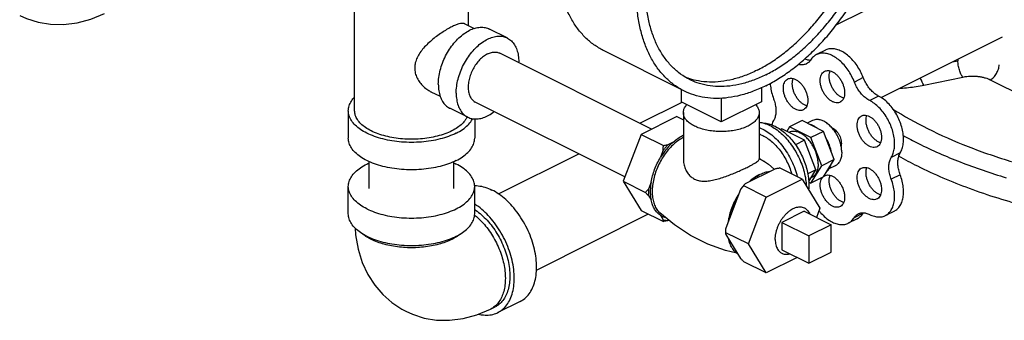
# Model space of a CAD drawing. Units: inches. Extents: x -26.3 to 36, y -15.4 to 36.8.
# Drawn here: x -17.9 to -13, y 24.3 to 25.8 of the extents above; entities that cross this region are included whole.
import ezdxf

# ---------------------------------------------------------------- set-up
doc = ezdxf.new("R2010")
doc.units = ezdxf.units.IN
doc.header["$LTSCALE"] = 1.21
doc.header["$MEASUREMENT"] = 0
doc.layers.get('0').update_dxf_attribs({"linetype": 'CONTINUOUS'})
doc.layers.add('02___PRT_ALL_AXES', color=7, linetype='CONTINUOUS')
doc.layers.add('08840-1', color=7, linetype='CONTINUOUS')

msp = doc.modelspace()

# ---------------------------------------------------------------- linework, layer by layer
at = {"color": 7, "linetype": 'Continuous'}
for p, q in [((-13.8213, 25.7554), (-13.1875, 26.0723)), ((-16.2029, 25.3313), (-16.2029, 25.9945)), ((-15.6404, 25.7522), (-15.6404, 25.9945)), ((-15.6576, 25.7608), (-15.6118, 25.7379)), ((-15.4482, 25.691), (-15.5366, 25.7352)), ((-13.6001, 25.3964), (-12.9997, 25.6966)), ((-14.7342, 25.2404), (-15.4856, 25.6161)), ((-14.5743, 25.4296), (-14.9721, 25.6284)), ((-13.8753, 25.6307), (-13.9195, 25.6086)), ((-13.2469, 25.573), (-13.22, 25.5786)), ((-13.22, 25.5865), (-13.22, 25.5786)), ((-13.6878, 25.4954), (-13.732, 25.4733)), ((-13.3877, 25.4583), (-13.1961, 25.4979)), ((-13.0601, 25.4844), (-12.8903, 25.3995)), ((-15.8253, 25.4253), (-15.7799, 25.4027)), ((-14.5889, 25.4368), (-14.5889, 25.3763)), ((-14.1911, 25.4456), (-14.1911, 25.3763)), ((-14.8661, 25.0045), (-15.6064, 25.3746)), ((-14.7927, 25.2696), (-14.5841, 25.374)), ((-14.39, 25.2769), (-14.5889, 25.3763)), ((-14.39, 25.3939), (-14.39, 25.2769)), ((-14.1911, 25.3763), (-14.39, 25.2769)), ((-13.6118, 25.4037), (-13.656, 25.3816)), ((-16.2342, 25.3313), (-16.2342, 25.196)), ((-15.6438, 25.2997), (-15.7322, 25.3439)), ((-15.6092, 25.2916), (-15.6092, 25.196)), ((-13.9905, 25.2826), (-14.0524, 25.2517)), ((-13.8844, 25.2296), (-13.9905, 25.2826)), ((-14.0524, 25.2517), (-14.0659, 25.2297)), ((-13.9463, 25.1987), (-14.0524, 25.2517)), ((-13.8844, 25.2296), (-13.9463, 25.1987)), ((-13.8314, 25.0906), (-13.8844, 25.2296)), ((-13.8933, 25.0597), (-13.9463, 25.1987)), ((-13.5052, 25.123), (-13.5494, 25.1009)), ((-16.1317, 24.9471), (-16.1317, 25.0809)), ((-15.7117, 24.9471), (-15.7117, 25.0809)), ((-15.4912, 24.9204), (-15.0946, 25.1187)), ((-13.8314, 25.0906), (-13.8933, 25.0597)), ((-13.8844, 25.0046), (-13.8314, 25.0906)), ((-14.2706, 24.9719), (-14.1241, 25.0451)), ((-13.9905, 24.9935), (-14.1019, 25.0492)), ((-13.9463, 24.9737), (-13.8933, 25.0597)), ((-14.1673, 24.9051), (-13.9905, 24.9935)), ((-13.9905, 24.9935), (-13.9021, 24.8502)), ((-13.9575, 24.9793), (-13.9463, 24.9737)), ((-13.8844, 25.0046), (-13.9463, 24.9737)), ((-13.5052, 25.0148), (-13.5494, 24.9927)), ((-16.2342, 24.8222), (-16.2342, 24.9575)), ((-15.6092, 24.8222), (-15.6092, 24.9575)), ((-14.3665, 24.7525), (-14.2933, 24.9444)), ((-14.1673, 24.9051), (-14.2787, 24.9608)), ((-14.2557, 24.6734), (-14.1673, 24.9051)), ((-13.9021, 24.8502), (-13.9194, 24.8049)), ((-13.5341, 24.8361), (-13.5783, 24.814)), ((-15.3039, 24.5445), (-14.75, 24.8215)), ((-13.7178, 24.798), (-13.762, 24.7759)), ((-13.6889, 24.8252), (-13.7331, 24.8031)), ((-13.8469, 24.7687), (-13.9574, 24.7134)), ((-13.8469, 24.6334), (-13.8469, 24.7687)), ((-14.2557, 24.6734), (-14.367, 24.7291)), ((-14.2933, 24.6016), (-14.3665, 24.7203)), ((-13.9574, 24.7134), (-13.9574, 24.5781)), ((-14.1673, 24.5301), (-14.2557, 24.6734)), ((-14.0143, 24.6066), (-14.1673, 24.5301)), ((-13.9574, 24.5781), (-13.8469, 24.6334)), ((-14.1673, 24.5301), (-14.2787, 24.5858)), ((-15.5307, 24.3514), (-15.5086, 24.3625)), ((-15.3842, 24.3898), (-15.4946, 24.3345))]:
    msp.add_line(p, q, dxfattribs=at)
for points in [[(-17.859, 25.8018), (-17.8255, 25.7868), (-17.7675, 25.7685), (-17.7064, 25.7585), (-17.6421, 25.7573), (-17.5754, 25.7656), (-17.5077, 25.7838), (-17.4398, 25.8124)], [(-16.2003, 24.7516), (-16.1984, 24.7184), (-16.1855, 24.6474), (-16.1648, 24.5821), (-16.137, 24.5227), (-16.1035, 24.4703), (-16.0641, 24.4242), (-16.0195, 24.3844), (-15.9702, 24.3516), (-15.95, 24.3408)], [(-15.95, 24.3408), (-15.9165, 24.3258), (-15.8585, 24.3076), (-15.7974, 24.2976), (-15.7331, 24.2963), (-15.6664, 24.3046), (-15.5987, 24.3228), (-15.5307, 24.3514)]]:
    msp.add_lwpolyline(points, dxfattribs=at)
for points, start_tangent, end_tangent in [([(-14.9721, 25.6284), (-14.9733, 25.6291), (-15.0199, 25.6575), (-15.0622, 25.6934), (-15.0996, 25.7366), (-15.1319, 25.7865), (-15.1588, 25.8427), (-15.18, 25.9046), (-15.1953, 25.9716), (-15.2045, 26.0432), (-15.2076, 26.1186), (-15.2045, 26.1971), (-15.1953, 26.2779), (-15.18, 26.3602), (-15.1588, 26.4433), (-15.1319, 26.5264), (-15.0996, 26.6086), (-15.0622, 26.6892), (-15.0199, 26.7674), (-14.9733, 26.8424), (-14.9228, 26.9136), (-14.8689, 26.9801), (-14.812, 27.0415), (-14.7528, 27.097), (-14.6918, 27.1463), (-14.6296, 27.1887), (-14.5668, 27.2238)], (-0.894435, 0.447197), (0.894427, 0.447214)), ([(-14.5743, 25.4296), (-14.5756, 25.4302), (-14.6222, 25.4586), (-14.6644, 25.4946), (-14.7019, 25.5377), (-14.7342, 25.5876), (-14.7611, 25.6438), (-14.7823, 25.7057), (-14.7976, 25.7728), (-14.8068, 25.8443), (-14.8099, 25.9197), (-14.8068, 25.9982), (-14.7976, 26.079), (-14.7823, 26.1614), (-14.7611, 26.2445), (-14.7342, 26.3275), (-14.7019, 26.4098), (-14.6644, 26.4904), (-14.6222, 26.5685), (-14.5756, 26.6436), (-14.5251, 26.7147), (-14.4711, 26.7813), (-14.4143, 26.8426), (-14.3551, 26.8982), (-14.2941, 26.9474), (-14.2319, 26.9898), (-14.169, 27.025)], (-0.894435, 0.447197), (0.894427, 0.447214)), ([(-14.169, 25.4553), (-14.1062, 25.4905), (-14.044, 25.5329), (-13.983, 25.5821), (-13.9238, 25.6377), (-13.867, 25.699), (-13.813, 25.7656), (-13.7625, 25.8367), (-13.7159, 25.9117), (-13.6737, 25.9899), (-13.6362, 26.0705), (-13.6039, 26.1527), (-13.577, 26.2358), (-13.5558, 26.3189), (-13.5405, 26.4013), (-13.5313, 26.4821), (-13.5282, 26.5605), (-13.5313, 26.6359), (-13.5405, 26.7075), (-13.5558, 26.7746), (-13.577, 26.8365), (-13.6039, 26.8927), (-13.6362, 26.9426), (-13.6737, 26.9857), (-13.7159, 27.0217), (-13.7625, 27.0501), (-13.7638, 27.0507)], (0.894427, 0.447214), (-0.894435, 0.447197)), ([(-14.2132, 25.5315), (-14.1529, 25.5655), (-14.0931, 25.6065), (-14.0346, 25.6543), (-13.978, 25.7084), (-13.9237, 25.7681), (-13.8724, 25.8329), (-13.8246, 25.9021), (-13.7808, 25.975), (-13.7414, 26.0509), (-13.7069, 26.1289), (-13.6776, 26.2083), (-13.6538, 26.2882), (-13.6357, 26.3679), (-13.6235, 26.4465), (-13.6174, 26.5232), (-13.6174, 26.5972), (-13.6235, 26.6678), (-13.6357, 26.7342), (-13.6538, 26.7958), (-13.6776, 26.8519), (-13.7069, 26.9019), (-13.7414, 26.9454), (-13.7808, 26.9819), (-13.7938, 26.9916)], (0.894427, 0.447214), (-0.815138, 0.579267)), ([(-14.169, 25.5094), (-14.1087, 25.5434), (-14.049, 25.5844), (-13.9904, 25.6322), (-13.9338, 25.6863), (-13.8795, 25.746), (-13.8282, 25.8108), (-13.7804, 25.88), (-13.7366, 25.9529), (-13.6973, 26.0288), (-13.6627, 26.1068), (-13.6334, 26.1862), (-13.6096, 26.2661), (-13.5915, 26.3458), (-13.5793, 26.4244), (-13.5732, 26.5011), (-13.5732, 26.5751), (-13.5793, 26.6457), (-13.5915, 26.7121), (-13.6096, 26.7737), (-13.6334, 26.8298), (-13.6627, 26.8798), (-13.6973, 26.9233), (-13.7366, 26.9598), (-13.7804, 26.9889), (-13.7917, 26.9948)], (0.894427, 0.447214), (-0.894465, 0.447139)), ([(-14.5464, 25.4855), (-14.5577, 25.4914), (-14.6015, 25.5205), (-14.6408, 25.557), (-14.6754, 25.6005), (-14.7047, 25.6505), (-14.7285, 25.7066), (-14.7466, 25.7682), (-14.7588, 25.8346), (-14.7649, 25.9052), (-14.7649, 25.9792), (-14.7588, 26.0559), (-14.7508, 26.1117)], (-0.894465, 0.447139), (0.167855, 0.985812)), ([(-15.6575, 25.7607), (-15.6608, 25.762), (-15.6724, 25.7631), (-15.6874, 25.7604), (-15.7048, 25.7543), (-15.7228, 25.7461)], (-0.891814, 0.452403), (-0.894427, -0.447214)), ([(-15.7228, 25.7461), (-15.7424, 25.7356), (-15.7658, 25.7212), (-15.7912, 25.7038), (-15.8164, 25.6843), (-15.8403, 25.6632), (-15.8619, 25.6408), (-15.88, 25.6175), (-15.8939, 25.5936), (-15.9028, 25.5687), (-15.906, 25.5429), (-15.9029, 25.5172), (-15.894, 25.4931), (-15.8802, 25.4709), (-15.862, 25.4509), (-15.8404, 25.434), (-15.8252, 25.4253)], (-0.894427, -0.447214), (0.894356, -0.447357)), ([(-15.7891, 25.4622), (-15.7867, 25.4963), (-15.7797, 25.5317), (-15.7683, 25.5673), (-15.7529, 25.6021), (-15.7338, 25.6349), (-15.7117, 25.6649), (-15.6873, 25.6911), (-15.6613, 25.7127), (-15.6344, 25.729), (-15.6075, 25.7395), (-15.5815, 25.744), (-15.5571, 25.7423), (-15.5366, 25.7352)], (0, 1), (0.894566, -0.446936)), ([(-15.7007, 25.418), (-15.6983, 25.4521), (-15.6914, 25.4875), (-15.68, 25.5231), (-15.6645, 25.5579), (-15.6454, 25.5908), (-15.6233, 25.6207), (-15.5989, 25.6469), (-15.5729, 25.6685), (-15.546, 25.6848), (-15.5191, 25.6953), (-15.4931, 25.6998), (-15.4687, 25.6981), (-15.4482, 25.691)], (0, 1), (0.894566, -0.446936)), ([(-15.4482, 25.691), (-15.4466, 25.6902), (-15.4275, 25.6764), (-15.412, 25.657), (-15.4007, 25.6328), (-15.3937, 25.6044), (-15.3913, 25.5727)], (0.894566, -0.446936), (0, -1)), ([(-15.546, 25.6123), (-15.5658, 25.5998), (-15.5848, 25.5827), (-15.6021, 25.5619), (-15.6169, 25.5381), (-15.6287, 25.5125), (-15.6368, 25.4861), (-15.6409, 25.4601), (-15.6409, 25.4357), (-15.6368, 25.4138), (-15.6287, 25.3956), (-15.6169, 25.3816), (-15.6064, 25.3746)], (-0.894427, -0.447214), (0.893993, -0.44808)), ([(-15.546, 25.6123), (-15.5262, 25.6196), (-15.5072, 25.6216), (-15.4899, 25.618), (-15.4856, 25.6161)], (0.894427, 0.447214), (0.893993, -0.44808)), ([(-13.9195, 25.6086), (-13.9343, 25.5985), (-13.9482, 25.582)], (-0.89421, -0.447648), (-0.534496, -0.845171)), ([(-13.732, 25.4733), (-13.7458, 25.5038), (-13.763, 25.5323), (-13.7829, 25.5579), (-13.8049, 25.5797), (-13.8281, 25.5968), (-13.8518, 25.6087), (-13.8751, 25.615), (-13.8971, 25.6153), (-13.9171, 25.6098), (-13.9195, 25.6086)], (-0.358845, 0.933397), (-0.89421, -0.447648)), ([(-13.6878, 25.4954), (-13.7016, 25.5259), (-13.7188, 25.5544), (-13.7387, 25.58), (-13.7607, 25.6018), (-13.784, 25.6189), (-13.8076, 25.6308), (-13.8309, 25.6371), (-13.8529, 25.6374), (-13.8729, 25.6319), (-13.8753, 25.6307)], (-0.358845, 0.933397), (-0.89421, -0.447648)), ([(-15.3914, 25.5691), (-15.3913, 25.5727)], (0.015382, 0.999882), (0, 1)), ([(-13.9685, 25.5632), (-13.9726, 25.5614), (-13.9883, 25.5581), (-14.0056, 25.5598), (-14.0092, 25.5607)], (-0.894072, -0.447924), (-0.961391, 0.275186)), ([(-13.9493, 25.5802), (-13.9614, 25.5819), (-13.9773, 25.5874)], (-0.999052, 0.043527), (-0.908688, 0.417476)), ([(-13.9482, 25.582), (-13.959, 25.5694), (-13.9685, 25.5632)], (-0.534496, -0.845171), (-0.894072, -0.447924)), ([(-13.1961, 25.4979), (-13.2051, 25.5126), (-13.2127, 25.5329), (-13.2179, 25.556), (-13.22, 25.5786)], (-0.637952, 0.770076), (-0.018851, 0.999822)), ([(-14.2132, 25.5315), (-14.2736, 25.5051), (-14.3333, 25.4864), (-14.3919, 25.4757), (-14.4485, 25.4731), (-14.5028, 25.4786), (-14.5454, 25.4892)], (-0.894427, -0.447214), (-0.952174, 0.305557)), ([(-13.0601, 25.4844), (-13.0436, 25.4965), (-13.0295, 25.5147), (-13.0198, 25.5363), (-13.0159, 25.5583)], (0.894427, 0.447214), (0.035003, 0.999387)), ([(-14.5454, 25.4892), (-14.5541, 25.4921), (-14.5671, 25.497)], (-0.952174, 0.305557), (-0.927737, 0.373236)), ([(-14.169, 25.5094), (-14.2294, 25.483), (-14.2891, 25.4643), (-14.3477, 25.4536), (-14.4043, 25.451), (-14.4586, 25.4565), (-14.5099, 25.47), (-14.5464, 25.4855)], (-0.894427, -0.447214), (-0.894465, 0.447139)), ([(-14.1478, 25.4675), (-14.1467, 25.4529), (-14.1411, 25.4219), (-14.1314, 25.3906)], (0.038852, -0.999245), (0.354014, -0.93524)), ([(-13.656, 25.3816), (-13.6742, 25.3931), (-13.6917, 25.4088), (-13.7075, 25.428), (-13.7212, 25.4498), (-13.732, 25.4733)], (-0.89259, 0.450869), (-0.358845, 0.933397)), ([(-13.6118, 25.4037), (-13.63, 25.4152), (-13.6475, 25.4309), (-13.6633, 25.4501), (-13.677, 25.4719), (-13.6878, 25.4954)], (-0.89259, 0.450869), (-0.358845, 0.933397)), ([(-13.3877, 25.4583), (-13.3966, 25.4729), (-13.4042, 25.4933), (-13.4045, 25.4942)], (-0.637952, 0.770076), (-0.278954, 0.960305)), ([(-13.1961, 25.4979), (-13.1833, 25.5002), (-13.1682, 25.5019), (-13.1515, 25.5027), (-13.1339, 25.5023), (-13.1163, 25.5006), (-13.0994, 25.4977), (-13.0841, 25.4938), (-13.071, 25.4893), (-13.0601, 25.4844)], (0.979218, 0.202812), (0.894429, -0.447209)), ([(-15.7891, 25.4622), (-15.7867, 25.4305), (-15.7797, 25.4021), (-15.7683, 25.3778), (-15.7529, 25.3585), (-15.7338, 25.3447), (-15.7322, 25.3439)], (0, -1), (0.894566, -0.446936)), ([(-15.7007, 25.418), (-15.6983, 25.3863), (-15.6914, 25.3579), (-15.68, 25.3336), (-15.6645, 25.3143), (-15.6454, 25.3005), (-15.6438, 25.2997)], (0, -1), (0.894566, -0.446936)), ([(-14.169, 25.4553), (-14.2319, 25.4277), (-14.2941, 25.4079), (-14.3551, 25.3961), (-14.4143, 25.3924), (-14.4711, 25.3969), (-14.5251, 25.4096), (-14.5743, 25.4296)], (-0.894427, -0.447214), (-0.894435, 0.447197)), ([(-13.5047, 25.4431), (-13.4642, 25.4464), (-13.3877, 25.4583)], (0.998372, 0.057032), (0.97922, 0.202803)), ([(-16.2342, 25.3313), (-16.2303, 25.3558), (-16.2189, 25.3796), (-16.2032, 25.3992)], (0.000001, 1), (0.693982, 0.719992)), ([(-14.1314, 25.3906), (-14.124, 25.3664), (-14.1202, 25.3425), (-14.1202, 25.3201), (-14.124, 25.3), (-14.1314, 25.2831)], (0.354014, -0.93524), (-0.520153, -0.854073)), ([(-13.5494, 25.1009), (-13.5396, 25.1222), (-13.5341, 25.1474), (-13.5329, 25.1755), (-13.5362, 25.2056), (-13.5439, 25.2367), (-13.5556, 25.2674), (-13.5709, 25.2969), (-13.5893, 25.3239), (-13.6101, 25.3476), (-13.6327, 25.3671), (-13.656, 25.3816)], (0.524959, 0.851127), (-0.89259, 0.450869)), ([(-13.5052, 25.123), (-13.4954, 25.1443), (-13.4899, 25.1695), (-13.4887, 25.1976), (-13.492, 25.2277), (-13.4997, 25.2588), (-13.5114, 25.2895), (-13.5267, 25.319), (-13.5451, 25.346), (-13.566, 25.3697), (-13.5885, 25.3892), (-13.6118, 25.4037)], (0.524959, 0.851127), (-0.89259, 0.450869)), ([(-15.7007, 25.2209), (-15.738, 25.2049), (-15.7798, 25.1921), (-15.8251, 25.1827), (-15.8728, 25.177), (-15.9217, 25.1751), (-15.9705, 25.177), (-16.0182, 25.1827), (-16.0635, 25.1921), (-16.1053, 25.2049), (-16.1426, 25.2209), (-16.1745, 25.2395), (-16.2001, 25.2604), (-16.2189, 25.2831), (-16.2303, 25.3069), (-16.2342, 25.3313)], (-0.894427, -0.447214), (0.000001, 1)), ([(-16.1205, 25.2319), (-16.1492, 25.2487), (-16.1722, 25.2675), (-16.1891, 25.2879), (-16.1994, 25.3093), (-16.2029, 25.3313)], (-0.894427, 0.447214), (-0.000001, 1)), ([(-15.6438, 25.2997), (-15.6233, 25.2926), (-15.5989, 25.2909), (-15.5729, 25.2953), (-15.546, 25.3059), (-15.5191, 25.3222), (-15.5123, 25.3273)], (0.894566, -0.446936), (0.790973, 0.611851)), ([(-13.5412, 25.3396), (-13.3705, 25.2436), (-13.1696, 25.1547), (-12.9491, 25.079)], (0.844664, -0.535297), (0.957782, -0.287495)), ([(-15.6469, 25.3012), (-15.6542, 25.2879), (-15.6711, 25.2675), (-15.6941, 25.2487), (-15.7228, 25.2319), (-15.7563, 25.2176), (-15.794, 25.206), (-15.8347, 25.1976), (-15.8777, 25.1925), (-15.9217, 25.1907), (-15.9656, 25.1925), (-16.0086, 25.1976), (-16.0493, 25.206), (-16.087, 25.2176), (-16.1205, 25.2319)], (-0.402088, -0.915601), (-0.894427, 0.447214)), ([(-15.7007, 25.2209), (-15.6688, 25.2395), (-15.6432, 25.2604), (-15.6244, 25.2831), (-15.6192, 25.292)], (0.894427, 0.447214), (0.461915, 0.886924)), ([(-14.1314, 25.2831), (-14.141, 25.2618)], (-0.520153, -0.854073), (-0.309189, -0.951001)), ([(-13.9179, 25.2464), (-13.9309, 25.2551), (-13.944, 25.2616), (-13.957, 25.2659)], (-0.795923, 0.605398), (-0.972525, 0.232798)), ([(-13.8428, 25.2476), (-13.8402, 25.2464), (-13.8304, 25.2401), (-13.8211, 25.2314), (-13.8127, 25.2208), (-13.8057, 25.2087), (-13.8004, 25.1958), (-13.7972, 25.1827), (-13.7961, 25.1701)], (0.919205, -0.393779), (0, -1)), ([(-15.7007, 25.0855), (-15.738, 25.0696), (-15.7798, 25.0568), (-15.8251, 25.0474), (-15.8728, 25.0417), (-15.9217, 25.0398), (-15.9705, 25.0417), (-16.0182, 25.0474), (-16.0635, 25.0568), (-16.1053, 25.0696), (-16.1426, 25.0855), (-16.1745, 25.1042), (-16.2001, 25.1251), (-16.2189, 25.1477), (-16.2303, 25.1716), (-16.2342, 25.196)], (-0.894427, -0.447214), (0.000001, 1)), ([(-15.7007, 25.0855), (-15.6688, 25.1042), (-15.6432, 25.1251), (-15.6244, 25.1477), (-15.613, 25.1716), (-15.6092, 25.196)], (0.894427, 0.447214), (0.000001, 1)), ([(-13.8481, 25.1345), (-13.8531, 25.1518), (-13.8596, 25.169), (-13.8677, 25.1857)], (-0.227903, 0.973684), (-0.473618, 0.880731)), ([(-13.4917, 25.2102), (-13.4147, 25.1697)], (0.875413, -0.483375), (0.894427, -0.447214)), ([(-13.7961, 25.1701), (-13.7972, 25.1587), (-13.7976, 25.1568)], (0, -1), (-0.239521, -0.970891)), ([(-13.5052, 25.0148), (-13.5127, 25.0392), (-13.5165, 25.0633), (-13.5165, 25.0859), (-13.5127, 25.1061), (-13.5052, 25.123)], (-0.356432, 0.934321), (0.524959, 0.851127)), ([(-13.4147, 25.1697), (-13.2083, 25.0785), (-12.9813, 25.0005)], (0.894427, -0.447214), (0.957782, -0.287495)), ([(-16.2342, 24.9575), (-16.2303, 24.982), (-16.2189, 25.0058), (-16.2001, 25.0285), (-16.1745, 25.0494), (-16.1426, 25.068), (-16.1319, 25.0732)], (-0.000001, 1), (0.910329, 0.413886)), ([(-15.7114, 25.0732), (-15.7007, 25.068)], (0.910334, -0.413875), (0.894427, -0.447214)), ([(-13.5494, 24.9927), (-13.5569, 25.0171), (-13.5607, 25.0412), (-13.5607, 25.0638), (-13.5569, 25.084), (-13.5494, 25.1009)], (-0.356432, 0.934321), (0.524959, 0.851127)), ([(-15.6092, 24.9575), (-15.613, 24.982), (-15.6244, 25.0058), (-15.6432, 25.0285), (-15.6688, 25.0494), (-15.7007, 25.068)], (-0.000001, 1), (-0.894427, 0.447214)), ([(-14.1973, 25.0175), (-14.1731, 25.0274), (-14.1494, 25.0325)], (0.894427, 0.447214), (0.993318, 0.115407)), ([(-14.1241, 25.0451), (-14.1169, 25.0465), (-14.1095, 25.0479), (-14.1019, 25.0492)], (0.98085, 0.194762), (0.986394, 0.164399)), ([(-13.8677, 25.0318), (-13.8596, 25.0404), (-13.8531, 25.051), (-13.8481, 25.0634)], (0.758342, 0.651857), (0.292249, 0.956342)), ([(-14.2453, 24.9845), (-14.2216, 25.0031), (-14.2033, 25.0144)], (0.749294, 0.662238), (0.877849, 0.478937)), ([(-14.2033, 25.0144), (-14.1973, 25.0175)], (0.877849, 0.478937), (0.894427, 0.447214)), ([(-13.5783, 24.814), (-13.5711, 24.8181), (-13.5557, 24.8322), (-13.544, 24.8512), (-13.5363, 24.8746), (-13.5329, 24.9015), (-13.534, 24.9308), (-13.5396, 24.9616), (-13.5494, 24.9927)], (0.894586, 0.446896), (-0.356432, 0.934321)), ([(-13.5341, 24.8361), (-13.5269, 24.8402), (-13.5115, 24.8543), (-13.4998, 24.8733), (-13.4921, 24.8967), (-13.4887, 24.9236), (-13.4899, 24.9529), (-13.4954, 24.9837), (-13.5052, 25.0148)], (0.894586, 0.446896), (-0.356432, 0.934321)), ([(-16.1426, 24.8471), (-16.1745, 24.8657), (-16.2001, 24.8866), (-16.2189, 24.9093), (-16.2303, 24.9331), (-16.2342, 24.9575)], (-0.894427, 0.447214), (-0.000001, 1)), ([(-16.1426, 24.8471), (-16.1053, 24.8311), (-16.0635, 24.8183), (-16.0182, 24.8089), (-15.9705, 24.8032), (-15.9217, 24.8013), (-15.8728, 24.8032), (-15.8251, 24.8089), (-15.7798, 24.8183), (-15.738, 24.8311), (-15.7007, 24.8471), (-15.6688, 24.8657), (-15.6432, 24.8866), (-15.6244, 24.9093), (-15.613, 24.9331), (-15.6092, 24.9575)], (0.894427, -0.447214), (-0.000001, 1)), ([(-15.6092, 24.9616), (-15.5922, 24.9608), (-15.5585, 24.9539), (-15.5239, 24.9399)], (0.999925, 0.012263), (0.894427, -0.447214)), ([(-15.3842, 24.3898), (-15.3677, 24.3998), (-15.3451, 24.4208), (-15.327, 24.448), (-15.3137, 24.4806), (-15.3057, 24.5178), (-15.3029, 24.5588), (-15.3057, 24.6025), (-15.3137, 24.6478), (-15.327, 24.6937), (-15.3451, 24.739), (-15.3677, 24.7825), (-15.394, 24.8233), (-15.4236, 24.8603), (-15.4556, 24.8925), (-15.4893, 24.9193), (-15.5239, 24.9399)], (0.894314, 0.447439), (-0.894427, 0.447214)), ([(-14.2706, 24.9719), (-14.2822, 24.9586), (-14.2933, 24.9444)], (-0.677436, -0.735582), (-0.598154, -0.801381)), ([(-14.2933, 24.9444), (-14.2886, 24.9499), (-14.2837, 24.9553), (-14.2787, 24.9608)], (0.647986, 0.761652), (0.685994, 0.727607)), ([(-14.2787, 24.9608), (-14.276, 24.9646), (-14.2733, 24.9683), (-14.2706, 24.9719)], (0.5547, 0.83205), (0.62195, 0.783057)), ([(-14.3539, 24.7856), (-14.3468, 24.8176), (-14.3363, 24.8498), (-14.3225, 24.8813), (-14.3059, 24.9114)], (0.164953, 0.986301), (0.523816, 0.851831)), ([(-15.609, 24.8429), (-15.6056, 24.8406)], (0.835475, -0.549528), (0.827223, -0.561874)), ([(-15.4946, 24.3345), (-15.4781, 24.3445), (-15.4556, 24.3656), (-15.4375, 24.3927), (-15.4242, 24.4253), (-15.4161, 24.4626), (-15.4134, 24.5036), (-15.4161, 24.5473), (-15.4242, 24.5926), (-15.4375, 24.6385), (-15.4556, 24.6837), (-15.4781, 24.7273), (-15.5045, 24.768), (-15.5341, 24.805), (-15.5661, 24.8373), (-15.5998, 24.8641), (-15.6089, 24.8701)], (0.894314, 0.447439), (-0.841284, 0.540593)), ([(-15.6056, 24.8406), (-15.6047, 24.8401)], (0.827223, -0.561874), (0.825176, -0.564876)), ([(-15.6047, 24.8401), (-15.5758, 24.8175), (-15.5481, 24.7903), (-15.5224, 24.7593), (-15.4991, 24.725), (-15.4789, 24.6882), (-15.4622, 24.6497), (-15.4493, 24.6105), (-15.4405, 24.5713), (-15.4361, 24.5331), (-15.4358, 24.5016)], (0.825176, -0.564876), (-0.045272, -0.998975)), ([(-13.907, 24.8382), (-13.8969, 24.8261), (-13.8751, 24.8044), (-13.852, 24.7874), (-13.8285, 24.7757), (-13.8054, 24.7696), (-13.7835, 24.7694), (-13.7638, 24.7751), (-13.762, 24.7759)], (0.614375, -0.789014), (0.89425, 0.447568)), ([(-16.1426, 24.7117), (-16.1745, 24.7304), (-16.2001, 24.7513), (-16.2189, 24.7739), (-16.2303, 24.7978), (-16.2342, 24.8222)], (-0.894427, 0.447214), (-0.000001, 1)), ([(-16.1426, 24.7117), (-16.1053, 24.6958), (-16.0635, 24.683), (-16.0182, 24.6736), (-15.9705, 24.6679), (-15.9217, 24.666), (-15.8728, 24.6679), (-15.8251, 24.6736), (-15.7798, 24.683), (-15.738, 24.6958), (-15.7007, 24.7117), (-15.6688, 24.7304), (-15.6432, 24.7513), (-15.6244, 24.7739), (-15.613, 24.7978), (-15.6092, 24.8222)], (0.894427, -0.447214), (-0.000001, 1)), ([(-15.6098, 24.8164), (-15.6005, 24.8087), (-15.5739, 24.7832), (-15.549, 24.7541), (-15.5263, 24.722), (-15.5062, 24.6873), (-15.4892, 24.651), (-15.4756, 24.6137), (-15.4657, 24.5762), (-15.4596, 24.5392), (-15.4576, 24.5036), (-15.4596, 24.4699), (-15.4657, 24.439), (-15.4756, 24.4114), (-15.4892, 24.3877), (-15.5062, 24.3683), (-15.5263, 24.3538), (-15.5307, 24.3514)], (0.782538, -0.622603), (-0.894579, -0.44691)), ([(-13.762, 24.7759), (-13.7467, 24.7864), (-13.7331, 24.8031)], (0.89425, 0.447568), (0.524959, 0.851127)), ([(-13.7331, 24.8031), (-13.7222, 24.816), (-13.7124, 24.8225)], (0.524959, 0.851127), (0.894041, 0.447985)), ([(-13.7178, 24.798), (-13.7025, 24.8085), (-13.6889, 24.8252)], (0.89425, 0.447568), (0.524959, 0.851127)), ([(-13.7124, 24.8225), (-13.7085, 24.8242), (-13.6925, 24.8275), (-13.6749, 24.8257), (-13.6565, 24.8189)], (0.894041, 0.447985), (0.894427, -0.447214)), ([(-13.6889, 24.8252), (-13.6876, 24.8272)], (0.524959, 0.851127), (0.558286, 0.829648)), ([(-13.6565, 24.8189), (-13.6331, 24.81), (-13.6105, 24.8068), (-13.5896, 24.8095), (-13.5783, 24.814)], (0.894427, -0.447214), (0.894586, 0.446896)), ([(-14.367, 24.7291), (-14.367, 24.7371), (-14.3668, 24.7449), (-14.3665, 24.7525)], (0, 1), (0.044827, 0.998995)), ([(-16.1441, 24.7091), (-16.1468, 24.7109), (-16.1642, 24.7239)], (-0.839723, 0.543015), (-0.761322, 0.648374)), ([(-16.1205, 24.6957), (-16.1441, 24.7091)], (-0.894427, 0.447214), (-0.839723, 0.543015)), ([(-15.6791, 24.7239), (-15.6965, 24.7109), (-15.7228, 24.6957), (-15.7531, 24.6826), (-15.7869, 24.6717), (-15.8234, 24.6634), (-15.8619, 24.6578), (-15.9016, 24.6549), (-15.9417, 24.6549), (-15.9814, 24.6578), (-16.0199, 24.6634), (-16.0564, 24.6717), (-16.0902, 24.6826), (-16.1205, 24.6957)], (-0.761331, -0.648364), (-0.894427, 0.447214)), ([(-14.3665, 24.7203), (-14.3668, 24.7233), (-14.367, 24.7262), (-14.367, 24.7291)], (-0.114377, 0.993437), (0, 1)), ([(-14.3059, 24.6221), (-14.3225, 24.6356), (-14.3363, 24.6533), (-14.3468, 24.6749), (-14.3539, 24.6999)], (-0.84754, 0.530732), (-0.196901, 0.980423)), ([(-14.2787, 24.5858), (-14.2837, 24.5912), (-14.2886, 24.5965), (-14.2933, 24.6016)], (-0.685994, 0.727607), (-0.672042, 0.740513)), ([(-15.4361, 24.4967), (-15.4405, 24.4629), (-15.4493, 24.4325), (-15.4622, 24.4061), (-15.4789, 24.3844), (-15.4991, 24.3679), (-15.5086, 24.3625)], (-0.06299, -0.998014), (-0.894483, -0.447102)), ([(-15.4358, 24.5016), (-15.4361, 24.4967)], (-0.045272, -0.998975), (-0.06299, -0.998014)), ([(-15.5887, 24.3264), (-15.5661, 24.3225), (-15.5341, 24.3227), (-15.5045, 24.3302), (-15.4946, 24.3345)], (0.972166, -0.234291), (0.894314, 0.447439))]:
    msp.add_spline(points, degree=3, dxfattribs=dict(at, start_tangent=start_tangent, end_tangent=end_tangent))
at = {"layer": '02___PRT_ALL_AXES', "color": 7, "linetype": 'Continuous'}
for p, q in [((-14.5775, 25.3222), (-14.5775, 25.0932)), ((-14.2025, 25.3222), (-14.2025, 25.0932)), ((-14.6092, 25.3028), (-14.786, 25.2145)), ((-14.6092, 25.3028), (-14.5775, 25.287)), ((-13.9386, 25.2828), (-13.9647, 25.2698)), ((-14.0908, 25.2421), (-14.0971, 25.239)), ((-13.9786, 25.186), (-14.0908, 25.2421)), ((-14.786, 25.2145), (-14.8744, 24.9828)), ((-14.786, 25.2145), (-14.6764, 25.1597)), ((-14.6276, 25.177), (-14.6542, 25.1637)), ((-13.9786, 25.186), (-14.0233, 25.1636)), ((-13.9224, 25.0389), (-13.9786, 25.186)), ((-14.6769, 25.1362), (-14.6902, 25.1015)), ((-13.9224, 25.0389), (-13.9621, 25.0191)), ((-13.9576, 24.9819), (-13.9224, 25.0389)), ((-13.8268, 25.0592), (-13.8575, 25.0439)), ((-14.8744, 24.9828), (-14.7648, 24.928)), ((-14.8744, 24.9828), (-14.786, 24.8395)), ((-14.7369, 24.9791), (-14.7501, 24.9443)), ((-13.9434, 25.0009), (-13.947, 24.9991)), ((-14.7501, 24.9121), (-14.7369, 24.8906)), ((-14.786, 24.8395), (-14.6764, 24.7847)), ((-13.9795, 24.835), (-14.0899, 24.7797)), ((-13.9795, 24.835), (-13.8469, 24.7687)), ((-14.6902, 24.8149), (-14.6769, 24.7934)), ((-14.6542, 24.7887), (-14.6502, 24.7907)), ((-14.0899, 24.7797), (-13.9574, 24.7134)), ((-14.0899, 24.7797), (-14.0899, 24.6444)), ((-14.0899, 24.6444), (-13.9574, 24.5781))]:
    msp.add_line(p, q, dxfattribs=at)
for points in [[(-14.1761, 25.0804), (-14.1572, 25.0668), (-14.1285, 25.0429)], [(-14.313, 24.6278), (-14.3685, 24.641), (-14.457, 24.673), (-14.542, 24.7153), (-14.6218, 24.7671), (-14.694, 24.8269)]]:
    msp.add_lwpolyline(points, dxfattribs=at)
for points, start_tangent, end_tangent in [([(-13.9006, 25.4804), (-13.8993, 25.4951), (-13.8954, 25.5078), (-13.8891, 25.5181), (-13.8807, 25.5253), (-13.8784, 25.5265)], (0, 1), (0.894881, 0.446305)), ([(-13.8784, 25.5265), (-13.8704, 25.5293), (-13.8589, 25.5298), (-13.8466, 25.5269), (-13.8339, 25.5206), (-13.8216, 25.5112), (-13.8101, 25.4991), (-13.7998, 25.4849), (-13.7914, 25.4692), (-13.7851, 25.4527), (-13.7812, 25.436), (-13.7799, 25.42)], (0.894881, 0.446305), (0, -1)), ([(-13.8564, 25.5025), (-13.8551, 25.5172), (-13.8519, 25.5282)], (0, 1), (0.372217, 0.928146)), ([(-14.083, 25.4426), (-14.0817, 25.4573), (-14.0778, 25.4701), (-14.0715, 25.4803), (-14.063, 25.4876), (-14.0608, 25.4888)], (0, 1), (0.894881, 0.446305)), ([(-14.0608, 25.4888), (-14.0528, 25.4915), (-14.0413, 25.4921), (-14.0289, 25.4891), (-14.0163, 25.4828), (-14.004, 25.4734), (-13.9924, 25.4613), (-13.9822, 25.4472), (-13.9738, 25.4314), (-13.9675, 25.4149), (-13.9636, 25.3982), (-13.9622, 25.3822)], (0.894881, 0.446305), (0, -1)), ([(-14.0388, 25.4647), (-14.0375, 25.4794), (-14.0343, 25.4904)], (0, 1), (0.372217, 0.928146)), ([(-13.967, 25.3562), (-13.9721, 25.3578), (-13.9847, 25.3641), (-13.9971, 25.3735), (-14.0086, 25.3855), (-14.0188, 25.3997), (-14.0273, 25.4154), (-14.0336, 25.432), (-14.0375, 25.4486), (-14.0388, 25.4647)], (-0.966812, 0.25549), (0, 1)), ([(-13.802, 25.3738), (-13.8101, 25.371), (-13.8216, 25.3705), (-13.8339, 25.3735), (-13.8466, 25.3798), (-13.8589, 25.3892), (-13.8704, 25.4012), (-13.8807, 25.4154), (-13.8891, 25.4311), (-13.8954, 25.4477), (-13.8993, 25.4643), (-13.9006, 25.4804)], (-0.894881, -0.446305), (0, 1)), ([(-13.7846, 25.3939), (-13.7897, 25.3955), (-13.8024, 25.4019), (-13.8147, 25.4113), (-13.8262, 25.4233), (-13.8365, 25.4375), (-13.8449, 25.4532), (-13.8512, 25.4698), (-13.8551, 25.4864), (-13.8564, 25.5025)], (-0.966812, 0.25549), (0, 1)), ([(-13.9844, 25.336), (-13.9924, 25.3332), (-14.004, 25.3327), (-14.0163, 25.3357), (-14.0289, 25.342), (-14.0413, 25.3514), (-14.0528, 25.3634), (-14.063, 25.3776), (-14.0715, 25.3933), (-14.0778, 25.4099), (-14.0817, 25.4265), (-14.083, 25.4426)], (-0.894881, -0.446305), (0, 1)), ([(-13.7799, 25.42), (-13.7812, 25.4053), (-13.7851, 25.3925), (-13.7914, 25.3823), (-13.7998, 25.375), (-13.802, 25.3738)], (0, -1), (-0.894881, -0.446305)), ([(-13.9622, 25.3822), (-13.9636, 25.3675), (-13.9675, 25.3547), (-13.9738, 25.3445), (-13.9822, 25.3372), (-13.9844, 25.336)], (0, -1), (-0.894881, -0.446305)), ([(-14.5775, 25.3222), (-14.5768, 25.3304), (-14.5711, 25.3465), (-14.5599, 25.3619)], (0.000001, 1), (0.682234, 0.731134)), ([(-14.2574, 25.2559), (-14.2825, 25.2454), (-14.3108, 25.2373), (-14.3415, 25.2317), (-14.3737, 25.2288), (-14.4064, 25.2288), (-14.4385, 25.2317), (-14.4693, 25.2373), (-14.4976, 25.2454), (-14.5226, 25.2559), (-14.5436, 25.2684), (-14.56, 25.2826), (-14.5711, 25.298), (-14.5768, 25.314), (-14.5775, 25.3222)], (-0.894427, -0.447214), (0.000001, 1)), ([(-14.2025, 25.3222), (-14.2032, 25.314), (-14.2089, 25.298), (-14.2201, 25.2826), (-14.2364, 25.2684), (-14.2574, 25.2559)], (-0.000001, -1), (-0.894427, -0.447214)), ([(-14.2201, 25.3619), (-14.2089, 25.3465), (-14.2032, 25.3304), (-14.2025, 25.3222)], (0.682251, -0.731118), (-0.000001, -1)), ([(-14.2025, 25.2751), (-14.1778, 25.2698), (-14.1496, 25.2584), (-14.1214, 25.2416), (-14.0939, 25.2197), (-14.0677, 25.1934), (-14.0436, 25.1632), (-14.0221, 25.13), (-14.0037, 25.0944), (-13.9889, 25.0575), (-13.9781, 25.0201), (-13.9715, 24.9831), (-13.9696, 24.9604)], (0.99238, -0.123217), (0.046469, -0.99892)), ([(-14.18, 25.2707), (-14.1745, 25.2703), (-14.1491, 25.2651), (-14.1231, 25.2546), (-14.0971, 25.239), (-14.0717, 25.2189), (-14.0476, 25.1946), (-14.0253, 25.1668), (-14.0055, 25.1361), (-13.9885, 25.1033), (-13.9749, 25.0692), (-13.9649, 25.0347), (-13.9588, 25.0005), (-13.9567, 24.9676)], (0.998555, -0.053735), (0, -1)), ([(-13.8003, 25.1692), (-13.8019, 25.1747), (-13.8112, 25.1989), (-13.8235, 25.2219), (-13.8385, 25.2427), (-13.8554, 25.2603), (-13.8734, 25.2741), (-13.8919, 25.2833), (-13.91, 25.2876), (-13.9269, 25.2869), (-13.9386, 25.2828)], (-0.26484, 0.964292), (-0.894881, -0.446305)), ([(-13.7183, 25.2602), (-13.7169, 25.2749), (-13.713, 25.2877), (-13.7067, 25.2979), (-13.6983, 25.3052), (-13.6961, 25.3064)], (0, 1), (0.894881, 0.446305)), ([(-13.6961, 25.3064), (-13.6881, 25.3092), (-13.6765, 25.3097), (-13.6642, 25.3067), (-13.6516, 25.3004), (-13.6392, 25.291), (-13.6277, 25.279), (-13.6175, 25.2648), (-13.609, 25.2491), (-13.6027, 25.2325), (-13.5988, 25.2159), (-13.5975, 25.1998)], (0.894881, 0.446305), (0, -1)), ([(-13.6741, 25.2823), (-13.6727, 25.297), (-13.6696, 25.308)], (0, 1), (0.372217, 0.928146)), ([(-13.6022, 25.1738), (-13.6074, 25.1754), (-13.62, 25.1817), (-13.6323, 25.1911), (-13.6439, 25.2032), (-13.6541, 25.2174), (-13.6625, 25.2331), (-13.6688, 25.2496), (-13.6727, 25.2663), (-13.6741, 25.2823)], (-0.966812, 0.25549), (0, 1)), ([(-14.2024, 25.2484), (-14.1998, 25.2474), (-14.1701, 25.2325), (-14.1407, 25.2118), (-14.1125, 25.1859), (-14.0863, 25.1554), (-14.0628, 25.1213), (-14.0427, 25.0844), (-14.0264, 25.0457), (-14.0144, 25.0063), (-14.0142, 25.0054)], (0.934545, -0.355846), (0.236186, -0.971708)), ([(-13.911, 25.0685), (-13.9129, 25.092), (-13.9186, 25.1163), (-13.9278, 25.1406), (-13.9402, 25.1636), (-13.9551, 25.1843), (-13.972, 25.202), (-13.9901, 25.2157), (-14.0086, 25.225), (-14.0267, 25.2293), (-14.0435, 25.2285), (-14.0553, 25.2245)], (0, 1), (-0.894881, -0.446305)), ([(-13.6197, 25.1536), (-13.6277, 25.1509), (-13.6392, 25.1503), (-13.6516, 25.1533), (-13.6642, 25.1596), (-13.6765, 25.169), (-13.6881, 25.1811), (-13.6983, 25.1953), (-13.7067, 25.211), (-13.713, 25.2275), (-13.7169, 25.2442), (-13.7183, 25.2602)], (-0.894881, -0.446305), (0, 1)), ([(-14.5776, 25.1999), (-14.6, 25.1864), (-14.6237, 25.1675), (-14.6463, 25.1448), (-14.6672, 25.1187), (-14.6858, 25.09), (-14.7016, 25.0593), (-14.7144, 25.0274), (-14.7238, 24.995), (-14.7295, 24.963), (-14.7314, 24.9322), (-14.7295, 24.9034), (-14.7238, 24.8771), (-14.7144, 24.8541), (-14.7016, 24.835), (-14.694, 24.8269)], (-0.888786, -0.458322), (0.731613, -0.68172)), ([(-14.6276, 25.177), (-14.6502, 25.1549), (-14.6712, 25.1295), (-14.6902, 25.1015)], (-0.753136, -0.657865), (-0.519752, -0.854317)), ([(-14.6276, 25.177), (-14.6045, 25.1949), (-14.5809, 25.2088)], (0.753136, 0.657865), (0.894427, 0.447214)), ([(-14.5809, 25.2088), (-14.5776, 25.2105)], (0.894427, 0.447214), (0.903377, 0.428848)), ([(-14.2024, 25.2168), (-14.185, 25.2093), (-14.1608, 25.1949), (-14.1372, 25.1762), (-14.1147, 25.1536), (-14.094, 25.1277), (-14.0756, 25.0992), (-14.0598, 25.0687), (-14.0471, 25.037), (-14.0416, 25.0193)], (0.940538, -0.339689), (0.273082, -0.961991)), ([(-13.8665, 25.1864), (-13.8701, 25.1929)], (-0.475447, 0.879745), (-0.507586, 0.861601)), ([(-13.8472, 25.1347), (-13.8512, 25.15), (-13.8604, 25.1743), (-13.8665, 25.1864)], (-0.210496, 0.977595), (-0.475447, 0.879745)), ([(-13.5975, 25.1998), (-13.5988, 25.1851), (-13.6027, 25.1723), (-13.609, 25.1621), (-13.6175, 25.1548), (-13.6197, 25.1536)], (0, -1), (-0.894881, -0.446305)), ([(-14.6542, 25.1637), (-14.6658, 25.1504), (-14.6769, 25.1362)], (-0.677436, -0.735582), (-0.598154, -0.801381)), ([(-14.6769, 25.1362), (-14.6766, 25.1439), (-14.6765, 25.1517), (-14.6764, 25.1597)], (0.044827, 0.998995), (0, 1)), ([(-14.6764, 25.1597), (-14.6687, 25.161), (-14.6613, 25.1623), (-14.6542, 25.1637)], (0.986394, 0.164399), (0.98085, 0.194762)), ([(-13.8463, 25.1305), (-13.8472, 25.1347)], (-0.186298, 0.982493), (-0.210496, 0.977595)), ([(-13.7943, 25.1268), (-13.7962, 25.1053), (-13.8019, 25.0866), (-13.8112, 25.0716), (-13.8235, 25.061), (-13.8268, 25.0592)], (0, -1), (-0.894881, -0.446305)), ([(-13.7943, 25.1268), (-13.7962, 25.1503), (-13.8003, 25.1692)], (0, 1), (-0.26484, 0.964292)), ([(-14.7369, 24.9791), (-14.7298, 25.0103), (-14.7196, 25.0415), (-14.7062, 25.0721), (-14.6902, 25.1015)], (0.170249, 0.985401), (0.519752, 0.854317)), ([(-14.5775, 25.0933), (-14.5762, 25.0753), (-14.5704, 25.0513), (-14.5603, 25.0297), (-14.547, 25.0123), (-14.5313, 24.9993), (-14.5134, 24.9903), (-14.4927, 24.9851), (-14.4688, 24.9839), (-14.4415, 24.9866), (-14.4122, 24.993), (-14.3825, 25.0019), (-14.3538, 25.0121), (-14.3268, 25.0229), (-14.3018, 25.0337), (-14.2786, 25.0443), (-14.2574, 25.0545)], (-0.000571, -1), (0.894427, 0.447214)), ([(-14.2574, 25.0545), (-14.2407, 25.0632), (-14.2269, 25.0709), (-14.2161, 25.0777), (-14.2083, 25.0838), (-14.2037, 25.0893), (-14.2025, 25.0932)], (0.894427, 0.447214), (0.027458, 0.999623)), ([(-14.2025, 25.0973), (-14.2006, 25.0962)], (0.858377, -0.513019), (0.856186, -0.516668)), ([(-14.2006, 25.0962), (-14.1801, 25.0831), (-14.1761, 25.0804)], (0.856186, -0.516668), (0.821073, -0.570823)), ([(-13.911, 25.0685), (-13.9129, 25.047), (-13.9186, 25.0283), (-13.9278, 25.0133), (-13.9402, 25.0027), (-13.9434, 25.0009)], (0, -1), (-0.894881, -0.446305)), ([(-13.7183, 25.0023), (-13.7169, 25.017), (-13.713, 25.0298), (-13.7067, 25.04), (-13.6983, 25.0473), (-13.6961, 25.0485)], (0, 1), (0.894881, 0.446305)), ([(-13.6961, 25.0485), (-13.6881, 25.0512), (-13.6765, 25.0518), (-13.6642, 25.0488), (-13.6516, 25.0425), (-13.6392, 25.0331), (-13.6277, 25.021), (-13.6175, 25.0068), (-13.609, 24.9911), (-13.6027, 24.9746), (-13.5988, 24.9579), (-13.5975, 24.9419)], (0.894881, 0.446305), (0, -1)), ([(-13.6741, 25.0244), (-13.6727, 25.0391), (-13.6696, 25.0501)], (0, 1), (0.372217, 0.928146)), ([(-13.6022, 24.9158), (-13.6074, 24.9175), (-13.62, 24.9238), (-13.6323, 24.9332), (-13.6439, 24.9452), (-13.6541, 24.9594), (-13.6625, 24.9751), (-13.6688, 24.9917), (-13.6727, 25.0083), (-13.6741, 25.0244)], (-0.966812, 0.25549), (0, 1)), ([(-14.7369, 24.9791), (-14.7405, 24.9479), (-14.7405, 24.9182), (-14.7369, 24.8906)], (-0.170249, -0.985401), (0.204444, -0.978878)), ([(-14.2463, 24.9858), (-14.251, 24.9818)], (-0.761458, -0.648214), (-0.745971, -0.665978)), ([(-14.2035, 25.0146), (-14.2278, 25.0001), (-14.2463, 24.9858)], (-0.894427, -0.447214), (-0.761458, -0.648214)), ([(-14.2035, 25.0146), (-14.1997, 25.0164)], (0.894427, 0.447214), (0.904719, 0.42601)), ([(-13.9006, 24.9645), (-13.8993, 24.9792), (-13.8954, 24.992), (-13.8891, 25.0022), (-13.889, 25.0024)], (0, 1), (0.649942, 0.759984)), ([(-13.8825, 25.0083), (-13.8807, 25.0095), (-13.8784, 25.0107)], (0.819247, 0.573441), (0.894881, 0.446305)), ([(-13.8784, 25.0107), (-13.8704, 25.0135), (-13.8589, 25.014), (-13.8466, 25.011), (-13.8339, 25.0047), (-13.8216, 24.9953), (-13.8101, 24.9833), (-13.7998, 24.9691), (-13.7914, 24.9534), (-13.7851, 24.9368), (-13.7812, 24.9202), (-13.7799, 24.9041)], (0.894881, 0.446305), (0, -1)), ([(-13.8564, 24.9866), (-13.8551, 25.0013), (-13.8519, 25.0123)], (0, 1), (0.372217, 0.928146)), ([(-13.7846, 24.8781), (-13.7897, 24.8797), (-13.8024, 24.886), (-13.8147, 24.8954), (-13.8262, 24.9075), (-13.8365, 24.9217), (-13.8449, 24.9374), (-13.8512, 24.9539), (-13.8551, 24.9706), (-13.8564, 24.9866)], (-0.966812, 0.25549), (0, 1)), ([(-13.6197, 24.8957), (-13.6277, 24.8929), (-13.6392, 24.8924), (-13.6516, 24.8954), (-13.6642, 24.9017), (-13.6765, 24.9111), (-13.6881, 24.9231), (-13.6983, 24.9373), (-13.7067, 24.953), (-13.713, 24.9696), (-13.7169, 24.9862), (-13.7183, 25.0023)], (-0.894881, -0.446305), (0, 1)), ([(-14.7648, 24.928), (-14.7597, 24.9334), (-14.7548, 24.9389), (-14.7501, 24.9443)], (0.685994, 0.727607), (0.647986, 0.761652)), ([(-14.7501, 24.9121), (-14.7548, 24.9173), (-14.7597, 24.9225), (-14.7648, 24.928)], (-0.672042, 0.740513), (-0.685994, 0.727607)), ([(-14.7501, 24.9443), (-14.7506, 24.928), (-14.7501, 24.9121)], (-0.061293, -0.99812), (0.065286, -0.997867)), ([(-13.9567, 24.9676), (-13.9582, 24.9415)], (0, -1), (-0.114109, -0.993468)), ([(-13.802, 24.8579), (-13.8101, 24.8552), (-13.8216, 24.8546), (-13.8339, 24.8576), (-13.8466, 24.8639), (-13.8589, 24.8733), (-13.8704, 24.8854), (-13.8807, 24.8996), (-13.8891, 24.9153), (-13.8954, 24.9318), (-13.8993, 24.9485), (-13.9006, 24.9645)], (-0.894881, -0.446305), (0, 1)), ([(-13.5975, 24.9419), (-13.5988, 24.9272), (-13.6027, 24.9144), (-13.609, 24.9042), (-13.6175, 24.8969), (-13.6197, 24.8957)], (0, -1), (-0.894881, -0.446305)), ([(-14.6902, 24.8149), (-14.7062, 24.8282), (-14.7196, 24.8455), (-14.7298, 24.8665), (-14.7369, 24.8906)], (-0.840855, 0.541261), (-0.204444, 0.978878)), ([(-14.3081, 24.9127), (-14.3135, 24.9038), (-14.3293, 24.8731), (-14.3421, 24.8413), (-14.3514, 24.809), (-14.3559, 24.7859)], (-0.52684, -0.849965), (-0.151892, -0.988397)), ([(-14.3025, 24.9215), (-14.3081, 24.9127)], (-0.551994, -0.833848), (-0.52684, -0.849965)), ([(-13.7799, 24.9041), (-13.7812, 24.8894), (-13.7851, 24.8767), (-13.7914, 24.8664), (-13.7998, 24.8592), (-13.802, 24.8579)], (0, -1), (-0.894881, -0.446305)), ([(-14.1231, 24.6955), (-14.1223, 24.71), (-14.1201, 24.725), (-14.1164, 24.7403), (-14.1112, 24.7555), (-14.1048, 24.7705), (-14.0972, 24.785), (-14.0885, 24.7987), (-14.0789, 24.8113), (-14.0685, 24.8228), (-14.0576, 24.8328), (-14.0462, 24.8413), (-14.0347, 24.8479), (-14.0232, 24.8528), (-14.0118, 24.8557), (-14.0009, 24.8566), (-13.9905, 24.8555), (-13.9809, 24.8525), (-13.9788, 24.8515)], (0, 1), (0.89434, -0.447388)), ([(-13.9788, 24.8515), (-13.9722, 24.8475), (-13.9646, 24.8407), (-13.9582, 24.8321), (-13.953, 24.8219), (-13.953, 24.8217)], (0.89434, -0.447388), (0.37419, -0.927352)), ([(-14.6902, 24.8149), (-14.6712, 24.8058), (-14.6677, 24.8047)], (0.840855, -0.541261), (0.960426, -0.278534)), ([(-14.6769, 24.7934), (-14.6658, 24.7904), (-14.6542, 24.7887)], (0.946843, -0.321696), (0.996337, -0.085518)), ([(-14.6764, 24.7847), (-14.6765, 24.7876), (-14.6766, 24.7905), (-14.6769, 24.7934)], (0, 1), (-0.114377, 0.993437)), ([(-14.6542, 24.7887), (-14.6613, 24.7873), (-14.6687, 24.786), (-14.6764, 24.7847)], (-0.98085, -0.194762), (-0.986394, -0.164399)), ([(-14.3559, 24.7859), (-14.3571, 24.7773)], (-0.151892, -0.988397), (-0.121621, -0.992577)), ([(-14.1231, 24.6955), (-14.1223, 24.6817), (-14.1201, 24.669), (-14.1164, 24.6574), (-14.1112, 24.6473), (-14.1048, 24.6387), (-14.0972, 24.6319), (-14.0906, 24.6279)], (0, -1), (0.89434, -0.447388)), ([(-14.0906, 24.6279), (-14.0885, 24.6269), (-14.0789, 24.6238), (-14.0685, 24.6228), (-14.0576, 24.6237), (-14.0515, 24.625)], (0.89434, -0.447388), (0.967188, 0.254061))]:
    msp.add_spline(points, degree=3, dxfattribs=dict(at, start_tangent=start_tangent, end_tangent=end_tangent))
at = {"layer": '08840-1', "color": 7, "linetype": 'Continuous'}
for points, start_tangent, end_tangent in [([(-13.4186, 25.0571), (-13.5127, 25.1071)], (-0.894427, 0.447214), (-0.870739, 0.491745)), ([(-12.5719, 24.7905), (-12.877, 24.8573), (-13.1628, 24.9471), (-13.4186, 25.0571)], (-0.984854, 0.173387), (-0.894427, 0.447214))]:
    msp.add_spline(points, degree=3, dxfattribs=dict(at, start_tangent=start_tangent, end_tangent=end_tangent))

doc.saveas('drawing.dxf')
